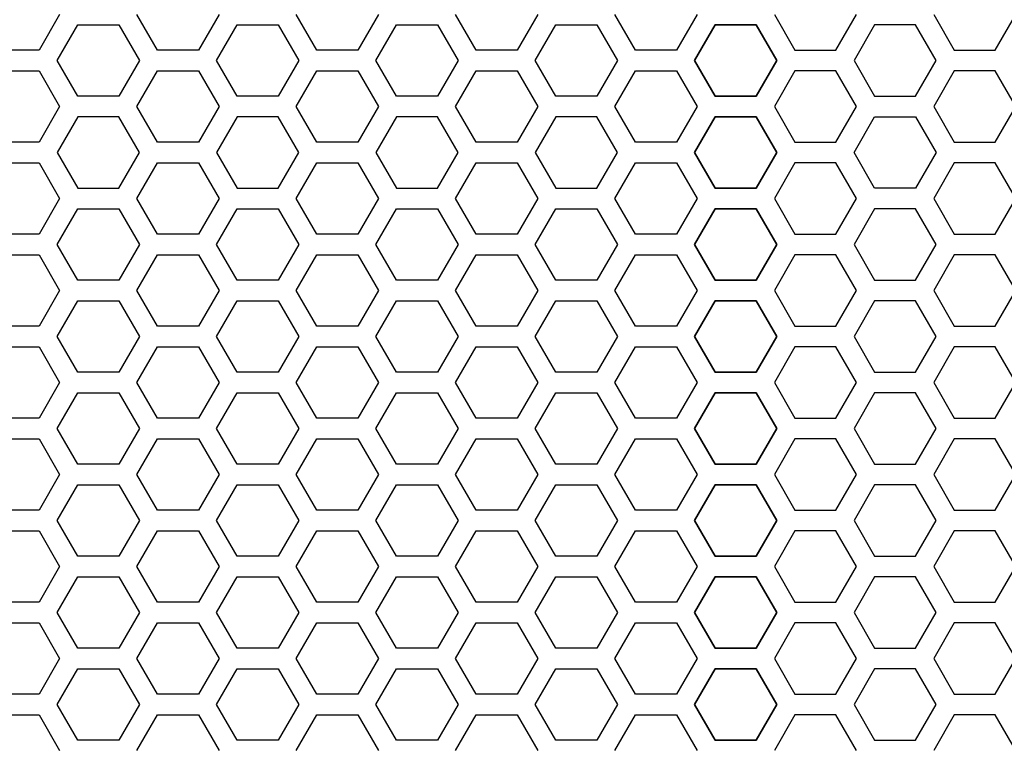
# Model space of a CAD drawing. Extents: x -1925 to 3114, y -1361 to 2202.
# Drawn here: x -584 to -514, y 531 to 583 of the extents above; entities that cross this region are included whole.
import ezdxf

# ---------------------------------------------------------------- set-up
doc = ezdxf.new("R2010")
doc.units = 0
doc.layers.get('0').update_dxf_attribs({"linetype": 'CONTINUOUS'})

msp = doc.modelspace()

# ---------------------------------------------------------------- linework, layer by layer
at = {"color": 7}
for p, q in [((-581.393311, 583.864502), (-582.865601, 581.314575)), ((-574.37793, 581.314575), (-575.850342, 583.864502)), ((-569.96167, 583.864502), (-571.433838, 581.314575)), ((-562.947021, 581.314575), (-564.419434, 583.864502)), ((-558.530029, 583.864502), (-560.002197, 581.314575)), ((-551.515259, 581.314575), (-552.987549, 583.864502)), ((-547.098145, 583.864502), (-548.570557, 581.314575)), ((-540.083618, 581.314575), (-541.555786, 583.864502)), ((-535.667236, 583.864502), (-537.139404, 581.314575)), ((-530.124146, 583.864502), (-528.651978, 581.314575)), ((-525.707764, 581.314575), (-524.235474, 583.864502)), ((-518.693237, 583.864502), (-517.220459, 581.314575)), ((-514.276001, 581.314575), (-512.803833, 583.864502)), ((-581.565918, 580.564575), (-580.093994, 583.114746)), ((-580.093994, 583.114746), (-577.149658, 583.114746)), ((-577.149658, 583.114746), (-575.677246, 580.564575)), ((-570.13501, 580.564575), (-568.662354, 583.114746)), ((-568.662354, 583.114746), (-565.717773, 583.114746)), ((-565.717773, 583.114746), (-564.245972, 580.564575)), ((-558.703247, 580.564575), (-557.231079, 583.114746)), ((-557.231079, 583.114746), (-554.286499, 583.114746)), ((-554.286499, 583.114746), (-552.814209, 580.564575)), ((-547.271606, 580.564575), (-545.799805, 583.114746)), ((-545.799805, 583.114746), (-542.855103, 583.114746)), ((-542.855103, 583.114746), (-541.382568, 580.564575)), ((-534.36792, 583.114746), (-535.840332, 580.564575)), ((-535.840332, 580.564575), (-534.36792, 583.114746)), ((-531.423462, 583.114746), (-534.36792, 583.114746)), ((-534.36792, 583.114746), (-531.423462, 583.114746)), ((-529.95166, 580.564575), (-531.423462, 583.114746)), ((-531.423462, 583.114746), (-529.95166, 580.564575)), ((-522.936157, 583.114746), (-524.408447, 580.564575)), ((-519.992188, 583.114746), (-522.936157, 583.114746)), ((-518.519775, 580.564575), (-519.992188, 583.114746)), ((-582.865601, 581.314575), (-585.809814, 581.314575)), ((-571.433838, 581.314575), (-574.37793, 581.314575)), ((-560.002197, 581.314575), (-562.947021, 581.314575)), ((-548.570557, 581.314575), (-551.515259, 581.314575)), ((-537.139404, 581.314575), (-540.083618, 581.314575)), ((-528.651978, 581.314575), (-525.707764, 581.314575)), ((-517.220459, 581.314575), (-514.276001, 581.314575)), ((-580.093994, 578.014893), (-581.565918, 580.564575)), ((-575.677246, 580.564575), (-577.149658, 578.014893)), ((-568.662354, 578.014893), (-570.13501, 580.564575)), ((-564.245972, 580.564575), (-565.717773, 578.014893)), ((-557.231079, 578.014893), (-558.703247, 580.564575)), ((-552.814209, 580.564575), (-554.286499, 578.014893)), ((-545.799805, 578.014893), (-547.271606, 580.564575)), ((-541.382568, 580.564575), (-542.855103, 578.014893)), ((-535.840332, 580.564575), (-534.36792, 578.014893)), ((-534.36792, 578.014893), (-535.840332, 580.564575)), ((-531.423462, 578.014893), (-529.95166, 580.564575)), ((-529.95166, 580.564575), (-531.423462, 578.014893)), ((-524.408447, 580.564575), (-522.936157, 578.014893)), ((-519.992188, 578.014893), (-518.519775, 580.564575)), ((-585.809814, 579.814575), (-582.865601, 579.814575)), ((-582.865601, 579.814575), (-581.393311, 577.264893)), ((-575.850342, 577.264893), (-574.37793, 579.814575)), ((-574.37793, 579.814575), (-571.433838, 579.814575)), ((-571.433838, 579.814575), (-569.96167, 577.264893)), ((-564.419434, 577.264893), (-562.947021, 579.814575)), ((-562.947021, 579.814575), (-560.002197, 579.814575)), ((-560.002197, 579.814575), (-558.530029, 577.264893)), ((-552.987549, 577.264893), (-551.515259, 579.814575)), ((-551.515259, 579.814575), (-548.570557, 579.814575)), ((-548.570557, 579.814575), (-547.098145, 577.264893)), ((-541.555786, 577.264893), (-540.083618, 579.814575)), ((-540.083618, 579.814575), (-537.139404, 579.814575)), ((-537.139404, 579.814575), (-535.667236, 577.264893)), ((-528.651978, 579.814575), (-530.124146, 577.264893)), ((-525.707764, 579.814575), (-528.651978, 579.814575)), ((-524.235474, 577.264893), (-525.707764, 579.814575)), ((-517.220459, 579.814575), (-518.693237, 577.264893)), ((-514.276001, 579.814575), (-517.220459, 579.814575)), ((-512.803833, 577.264893), (-514.276001, 579.814575)), ((-577.149658, 578.014893), (-580.093994, 578.014893)), ((-565.717773, 578.014893), (-568.662354, 578.014893)), ((-554.286499, 578.014893), (-557.231079, 578.014893)), ((-542.855103, 578.014893), (-545.799805, 578.014893)), ((-534.36792, 578.014893), (-531.423462, 578.014893)), ((-531.423462, 578.014893), (-534.36792, 578.014893)), ((-522.936157, 578.014893), (-519.992188, 578.014893)), ((-581.393311, 577.264893), (-582.865601, 574.714722)), ((-574.37793, 574.714722), (-575.850342, 577.264893)), ((-569.96167, 577.264893), (-571.433838, 574.714722)), ((-562.947021, 574.714722), (-564.419434, 577.264893)), ((-558.530029, 577.264893), (-560.002197, 574.714722)), ((-551.515259, 574.714722), (-552.987549, 577.264893)), ((-547.098145, 577.264893), (-548.570557, 574.714722)), ((-540.083618, 574.714722), (-541.555786, 577.264893)), ((-535.667236, 577.264893), (-537.139404, 574.714722)), ((-530.124146, 577.264893), (-528.651978, 574.714722)), ((-525.707764, 574.714722), (-524.235474, 577.264893)), ((-518.693237, 577.264893), (-517.220459, 574.714722)), ((-514.276001, 574.714722), (-512.803833, 577.264893)), ((-580.093994, 576.514893), (-581.565918, 573.965088)), ((-577.149658, 576.514893), (-580.093994, 576.514893)), ((-575.677246, 573.965088), (-577.149658, 576.514893)), ((-568.662354, 576.514893), (-570.13501, 573.965088)), ((-565.717773, 576.514893), (-568.662354, 576.514893)), ((-564.245972, 573.965088), (-565.717773, 576.514893)), ((-557.231079, 576.514893), (-558.703247, 573.965088)), ((-554.286499, 576.514893), (-557.231079, 576.514893)), ((-552.814209, 573.965088), (-554.286499, 576.514893)), ((-545.799805, 576.514893), (-547.271606, 573.965088)), ((-542.855103, 576.514893), (-545.799805, 576.514893)), ((-541.382568, 573.965088), (-542.855103, 576.514893)), ((-535.840332, 573.965088), (-534.36792, 576.514893)), ((-534.36792, 576.514893), (-535.840332, 573.965088)), ((-534.36792, 576.514893), (-531.423462, 576.514893)), ((-531.423462, 576.514893), (-534.36792, 576.514893)), ((-531.423462, 576.514893), (-529.95166, 573.965088)), ((-529.95166, 573.965088), (-531.423462, 576.514893)), ((-524.408447, 573.965088), (-522.936157, 576.514893)), ((-522.936157, 576.514893), (-519.992188, 576.514893)), ((-519.992188, 576.514893), (-518.519775, 573.965088)), ((-582.865601, 574.714722), (-585.809814, 574.714722)), ((-571.433838, 574.714722), (-574.37793, 574.714722)), ((-560.002197, 574.714722), (-562.947021, 574.714722)), ((-548.570557, 574.714722), (-551.515259, 574.714722)), ((-537.139404, 574.714722), (-540.083618, 574.714722)), ((-528.651978, 574.714722), (-525.707764, 574.714722)), ((-517.220459, 574.714722), (-514.276001, 574.714722)), ((-581.565918, 573.965088), (-580.093994, 571.414795)), ((-577.149658, 571.414795), (-575.677246, 573.965088)), ((-570.13501, 573.965088), (-568.662354, 571.414795)), ((-565.717773, 571.414795), (-564.245972, 573.965088)), ((-558.703247, 573.965088), (-557.231079, 571.414795)), ((-554.286499, 571.414795), (-552.814209, 573.965088)), ((-547.271606, 573.965088), (-545.799805, 571.414795)), ((-542.855103, 571.414795), (-541.382568, 573.965088)), ((-534.36792, 571.414795), (-535.840332, 573.965088)), ((-535.840332, 573.965088), (-534.36792, 571.414795)), ((-529.95166, 573.965088), (-531.423462, 571.414795)), ((-531.423462, 571.414795), (-529.95166, 573.965088)), ((-522.936157, 571.414795), (-524.408447, 573.965088)), ((-518.519775, 573.965088), (-519.992188, 571.414795)), ((-585.809814, 573.214722), (-582.865601, 573.214722)), ((-582.865601, 573.214722), (-581.393311, 570.664429)), ((-575.850342, 570.664429), (-574.37793, 573.214722)), ((-574.37793, 573.214722), (-571.433838, 573.214722)), ((-571.433838, 573.214722), (-569.96167, 570.664429)), ((-564.419434, 570.664429), (-562.947021, 573.214722)), ((-562.947021, 573.214722), (-560.002197, 573.214722)), ((-560.002197, 573.214722), (-558.530029, 570.664429)), ((-552.987549, 570.664429), (-551.515259, 573.214722)), ((-551.515259, 573.214722), (-548.570557, 573.214722)), ((-548.570557, 573.214722), (-547.098145, 570.664429)), ((-541.555786, 570.664429), (-540.083618, 573.214722)), ((-540.083618, 573.214722), (-537.139404, 573.214722)), ((-537.139404, 573.214722), (-535.667236, 570.664429)), ((-528.651978, 573.214722), (-530.124146, 570.664429)), ((-525.707764, 573.214722), (-528.651978, 573.214722)), ((-524.235474, 570.664429), (-525.707764, 573.214722)), ((-517.220459, 573.214722), (-518.693237, 570.664429)), ((-514.276001, 573.214722), (-517.220459, 573.214722)), ((-512.803833, 570.664429), (-514.276001, 573.214722)), ((-580.093994, 571.414795), (-577.149658, 571.414795)), ((-568.662354, 571.414795), (-565.717773, 571.414795)), ((-557.231079, 571.414795), (-554.286499, 571.414795)), ((-545.799805, 571.414795), (-542.855103, 571.414795)), ((-531.423462, 571.414795), (-534.36792, 571.414795)), ((-534.36792, 571.414795), (-531.423462, 571.414795)), ((-519.992188, 571.414795), (-522.936157, 571.414795)), ((-581.393311, 570.664429), (-582.865601, 568.114868)), ((-574.37793, 568.114868), (-575.850342, 570.664429)), ((-569.96167, 570.664429), (-571.433838, 568.114868)), ((-562.947021, 568.114868), (-564.419434, 570.664429)), ((-558.530029, 570.664429), (-560.002197, 568.114868)), ((-551.515259, 568.114868), (-552.987549, 570.664429)), ((-547.098145, 570.664429), (-548.570557, 568.114868)), ((-540.083618, 568.114868), (-541.555786, 570.664429)), ((-535.667236, 570.664429), (-537.139404, 568.114868)), ((-530.124146, 570.664429), (-528.651978, 568.114868)), ((-525.707764, 568.114868), (-524.235474, 570.664429)), ((-518.693237, 570.664429), (-517.220459, 568.114868)), ((-514.276001, 568.114868), (-512.803833, 570.664429)), ((-581.565918, 567.364746), (-580.093994, 569.914795)), ((-580.093994, 569.914795), (-577.149658, 569.914795)), ((-577.149658, 569.914795), (-575.677246, 567.364746)), ((-570.13501, 567.364746), (-568.662354, 569.914795)), ((-568.662354, 569.914795), (-565.717773, 569.914795)), ((-565.717773, 569.914795), (-564.245972, 567.364746)), ((-558.703247, 567.364746), (-557.231079, 569.914795)), ((-557.231079, 569.914795), (-554.286499, 569.914795)), ((-554.286499, 569.914795), (-552.814209, 567.364746)), ((-547.271606, 567.364746), (-545.799805, 569.914795)), ((-545.799805, 569.914795), (-542.855103, 569.914795)), ((-542.855103, 569.914795), (-541.382568, 567.364746)), ((-534.36792, 569.914795), (-535.840332, 567.364746)), ((-535.840332, 567.364746), (-534.36792, 569.914795)), ((-531.423462, 569.914795), (-534.36792, 569.914795)), ((-534.36792, 569.914795), (-531.423462, 569.914795)), ((-529.95166, 567.364746), (-531.423462, 569.914795)), ((-531.423462, 569.914795), (-529.95166, 567.364746)), ((-522.936157, 569.914795), (-524.408447, 567.364746)), ((-519.992188, 569.914795), (-522.936157, 569.914795)), ((-518.519775, 567.364746), (-519.992188, 569.914795)), ((-582.865601, 568.114868), (-585.809814, 568.114868)), ((-571.433838, 568.114868), (-574.37793, 568.114868)), ((-560.002197, 568.114868), (-562.947021, 568.114868)), ((-548.570557, 568.114868), (-551.515259, 568.114868)), ((-537.139404, 568.114868), (-540.083618, 568.114868)), ((-528.651978, 568.114868), (-525.707764, 568.114868)), ((-517.220459, 568.114868), (-514.276001, 568.114868)), ((-580.093994, 564.814941), (-581.565918, 567.364746)), ((-575.677246, 567.364746), (-577.149658, 564.814941)), ((-568.662354, 564.814941), (-570.13501, 567.364746)), ((-564.245972, 567.364746), (-565.717773, 564.814941)), ((-557.231079, 564.814941), (-558.703247, 567.364746)), ((-552.814209, 567.364746), (-554.286499, 564.814941)), ((-545.799805, 564.814941), (-547.271606, 567.364746)), ((-541.382568, 567.364746), (-542.855103, 564.814941)), ((-535.840332, 567.364746), (-534.36792, 564.814941)), ((-534.36792, 564.814941), (-535.840332, 567.364746)), ((-531.423462, 564.814941), (-529.95166, 567.364746)), ((-529.95166, 567.364746), (-531.423462, 564.814941)), ((-524.408447, 567.364746), (-522.936157, 564.814941)), ((-519.992188, 564.814941), (-518.519775, 567.364746)), ((-585.809814, 566.614746), (-582.865601, 566.614746)), ((-582.865601, 566.614746), (-581.393311, 564.064575)), ((-575.850342, 564.064575), (-574.37793, 566.614746)), ((-574.37793, 566.614746), (-571.433838, 566.614746)), ((-571.433838, 566.614746), (-569.96167, 564.064575)), ((-564.419434, 564.064575), (-562.947021, 566.614746)), ((-562.947021, 566.614746), (-560.002197, 566.614746)), ((-560.002197, 566.614746), (-558.530029, 564.064575)), ((-552.987549, 564.064575), (-551.515259, 566.614746)), ((-551.515259, 566.614746), (-548.570557, 566.614746)), ((-548.570557, 566.614746), (-547.098145, 564.064575)), ((-541.555786, 564.064575), (-540.083618, 566.614746)), ((-540.083618, 566.614746), (-537.139404, 566.614746)), ((-537.139404, 566.614746), (-535.667236, 564.064575)), ((-528.651978, 566.614746), (-530.124146, 564.064575)), ((-525.707764, 566.614746), (-528.651978, 566.614746)), ((-524.235474, 564.064575), (-525.707764, 566.614746)), ((-517.220459, 566.614746), (-518.693237, 564.064575)), ((-514.276001, 566.614746), (-517.220459, 566.614746)), ((-512.803833, 564.064575), (-514.276001, 566.614746)), ((-577.149658, 564.814941), (-580.093994, 564.814941)), ((-565.717773, 564.814941), (-568.662354, 564.814941)), ((-554.286499, 564.814941), (-557.231079, 564.814941)), ((-542.855103, 564.814941), (-545.799805, 564.814941)), ((-534.36792, 564.814941), (-531.423462, 564.814941)), ((-531.423462, 564.814941), (-534.36792, 564.814941)), ((-522.936157, 564.814941), (-519.992188, 564.814941)), ((-581.393311, 564.064575), (-582.865601, 561.514893)), ((-574.37793, 561.514893), (-575.850342, 564.064575)), ((-569.96167, 564.064575), (-571.433838, 561.514893)), ((-562.947021, 561.514893), (-564.419434, 564.064575)), ((-558.530029, 564.064575), (-560.002197, 561.514893)), ((-551.515259, 561.514893), (-552.987549, 564.064575)), ((-547.098145, 564.064575), (-548.570557, 561.514893)), ((-540.083618, 561.514893), (-541.555786, 564.064575)), ((-535.667236, 564.064575), (-537.139404, 561.514893)), ((-530.124146, 564.064575), (-528.651978, 561.514893)), ((-525.707764, 561.514893), (-524.235474, 564.064575)), ((-518.693237, 564.064575), (-517.220459, 561.514893)), ((-514.276001, 561.514893), (-512.803833, 564.064575)), ((-581.565918, 560.765015), (-580.093994, 563.314941)), ((-580.093994, 563.314941), (-577.149658, 563.314941)), ((-577.149658, 563.314941), (-575.677246, 560.765015)), ((-570.13501, 560.765015), (-568.662354, 563.314941)), ((-568.662354, 563.314941), (-565.717773, 563.314941)), ((-565.717773, 563.314941), (-564.245972, 560.765015)), ((-558.703247, 560.765015), (-557.231079, 563.314941)), ((-557.231079, 563.314941), (-554.286499, 563.314941)), ((-554.286499, 563.314941), (-552.814209, 560.765015)), ((-547.271606, 560.765015), (-545.799805, 563.314941)), ((-545.799805, 563.314941), (-542.855103, 563.314941)), ((-542.855103, 563.314941), (-541.382568, 560.765015)), ((-534.36792, 563.314941), (-535.840332, 560.765015)), ((-535.840332, 560.765015), (-534.36792, 563.314941)), ((-531.423462, 563.314941), (-534.36792, 563.314941)), ((-534.36792, 563.314941), (-531.423462, 563.314941)), ((-529.95166, 560.765015), (-531.423462, 563.314941)), ((-531.423462, 563.314941), (-529.95166, 560.765015)), ((-522.936157, 563.314941), (-524.408447, 560.765015)), ((-519.992188, 563.314941), (-522.936157, 563.314941)), ((-518.519775, 560.765015), (-519.992188, 563.314941)), ((-582.865601, 561.514893), (-585.809814, 561.514893)), ((-571.433838, 561.514893), (-574.37793, 561.514893)), ((-560.002197, 561.514893), (-562.947021, 561.514893)), ((-548.570557, 561.514893), (-551.515259, 561.514893)), ((-537.139404, 561.514893), (-540.083618, 561.514893)), ((-528.651978, 561.514893), (-525.707764, 561.514893)), ((-517.220459, 561.514893), (-514.276001, 561.514893)), ((-580.093994, 558.214722), (-581.565918, 560.765015)), ((-575.677246, 560.765015), (-577.149658, 558.214722)), ((-568.662354, 558.214722), (-570.13501, 560.765015)), ((-564.245972, 560.765015), (-565.717773, 558.214722)), ((-557.231079, 558.214722), (-558.703247, 560.765015)), ((-552.814209, 560.765015), (-554.286499, 558.214722)), ((-545.799805, 558.214722), (-547.271606, 560.765015)), ((-541.382568, 560.765015), (-542.855103, 558.214722)), ((-535.840332, 560.765015), (-534.36792, 558.214722)), ((-534.36792, 558.214722), (-535.840332, 560.765015)), ((-531.423462, 558.214722), (-529.95166, 560.765015)), ((-529.95166, 560.765015), (-531.423462, 558.214722)), ((-524.408447, 560.765015), (-522.936157, 558.214722)), ((-519.992188, 558.214722), (-518.519775, 560.765015)), ((-585.809814, 560.014893), (-582.865601, 560.014893)), ((-582.865601, 560.014893), (-581.393311, 557.4646)), ((-575.850342, 557.4646), (-574.37793, 560.014893)), ((-574.37793, 560.014893), (-571.433838, 560.014893)), ((-571.433838, 560.014893), (-569.96167, 557.4646)), ((-564.419434, 557.4646), (-562.947021, 560.014893)), ((-562.947021, 560.014893), (-560.002197, 560.014893)), ((-560.002197, 560.014893), (-558.530029, 557.4646)), ((-552.987549, 557.4646), (-551.515259, 560.014893)), ((-551.515259, 560.014893), (-548.570557, 560.014893)), ((-548.570557, 560.014893), (-547.098145, 557.4646)), ((-541.555786, 557.4646), (-540.083618, 560.014893)), ((-540.083618, 560.014893), (-537.139404, 560.014893)), ((-537.139404, 560.014893), (-535.667236, 557.4646)), ((-528.651978, 560.014893), (-530.124146, 557.4646)), ((-525.707764, 560.014893), (-528.651978, 560.014893)), ((-524.235474, 557.4646), (-525.707764, 560.014893)), ((-517.220459, 560.014893), (-518.693237, 557.4646)), ((-514.276001, 560.014893), (-517.220459, 560.014893)), ((-512.803833, 557.4646), (-514.276001, 560.014893)), ((-577.149658, 558.214722), (-580.093994, 558.214722)), ((-565.717773, 558.214722), (-568.662354, 558.214722)), ((-554.286499, 558.214722), (-557.231079, 558.214722)), ((-542.855103, 558.214722), (-545.799805, 558.214722)), ((-534.36792, 558.214722), (-531.423462, 558.214722)), ((-531.423462, 558.214722), (-534.36792, 558.214722)), ((-522.936157, 558.214722), (-519.992188, 558.214722)), ((-581.393311, 557.4646), (-582.865601, 554.915039)), ((-574.37793, 554.915039), (-575.850342, 557.4646)), ((-569.96167, 557.4646), (-571.433838, 554.915039)), ((-562.947021, 554.915039), (-564.419434, 557.4646)), ((-558.530029, 557.4646), (-560.002197, 554.915039)), ((-551.515259, 554.915039), (-552.987549, 557.4646)), ((-547.098145, 557.4646), (-548.570557, 554.915039)), ((-540.083618, 554.915039), (-541.555786, 557.4646)), ((-535.667236, 557.4646), (-537.139404, 554.915039)), ((-530.124146, 557.4646), (-528.651978, 554.915039)), ((-525.707764, 554.915039), (-524.235474, 557.4646)), ((-518.693237, 557.4646), (-517.220459, 554.915039)), ((-514.276001, 554.915039), (-512.803833, 557.4646)), ((-581.565918, 554.164795), (-580.093994, 556.714722)), ((-580.093994, 556.714722), (-577.149658, 556.714722)), ((-577.149658, 556.714722), (-575.677246, 554.164795)), ((-570.13501, 554.164795), (-568.662354, 556.714722)), ((-568.662354, 556.714722), (-565.717773, 556.714722)), ((-565.717773, 556.714722), (-564.245972, 554.164795)), ((-558.703247, 554.164795), (-557.231079, 556.714722)), ((-557.231079, 556.714722), (-554.286499, 556.714722)), ((-554.286499, 556.714722), (-552.814209, 554.164795)), ((-547.271606, 554.164795), (-545.799805, 556.714722)), ((-545.799805, 556.714722), (-542.855103, 556.714722)), ((-542.855103, 556.714722), (-541.382568, 554.164795)), ((-534.36792, 556.714722), (-535.840332, 554.164795)), ((-535.840332, 554.164795), (-534.36792, 556.714722)), ((-531.423462, 556.714722), (-534.36792, 556.714722)), ((-534.36792, 556.714722), (-531.423462, 556.714722)), ((-529.95166, 554.164795), (-531.423462, 556.714722)), ((-531.423462, 556.714722), (-529.95166, 554.164795)), ((-522.936157, 556.714722), (-524.408447, 554.164795)), ((-519.992188, 556.714722), (-522.936157, 556.714722)), ((-518.519775, 554.164795), (-519.992188, 556.714722)), ((-582.865601, 554.915039), (-585.809814, 554.915039)), ((-571.433838, 554.915039), (-574.37793, 554.915039)), ((-560.002197, 554.915039), (-562.947021, 554.915039)), ((-548.570557, 554.915039), (-551.515259, 554.915039)), ((-537.139404, 554.915039), (-540.083618, 554.915039)), ((-528.651978, 554.915039), (-525.707764, 554.915039)), ((-517.220459, 554.915039), (-514.276001, 554.915039)), ((-580.093994, 551.614868), (-581.565918, 554.164795)), ((-575.677246, 554.164795), (-577.149658, 551.614868)), ((-568.662354, 551.614868), (-570.13501, 554.164795)), ((-564.245972, 554.164795), (-565.717773, 551.614868)), ((-557.231079, 551.614868), (-558.703247, 554.164795)), ((-552.814209, 554.164795), (-554.286499, 551.614868)), ((-545.799805, 551.614868), (-547.271606, 554.164795)), ((-541.382568, 554.164795), (-542.855103, 551.614868)), ((-535.840332, 554.164795), (-534.36792, 551.614868)), ((-534.36792, 551.614868), (-535.840332, 554.164795)), ((-531.423462, 551.614868), (-529.95166, 554.164795)), ((-529.95166, 554.164795), (-531.423462, 551.614868)), ((-524.408447, 554.164795), (-522.936157, 551.614868)), ((-519.992188, 551.614868), (-518.519775, 554.164795)), ((-585.809814, 553.414795), (-582.865601, 553.414795)), ((-582.865601, 553.414795), (-581.393311, 550.864746)), ((-575.850342, 550.864746), (-574.37793, 553.414795)), ((-574.37793, 553.414795), (-571.433838, 553.414795)), ((-571.433838, 553.414795), (-569.96167, 550.864746)), ((-564.419434, 550.864746), (-562.947021, 553.414795)), ((-562.947021, 553.414795), (-560.002197, 553.414795)), ((-560.002197, 553.414795), (-558.530029, 550.864746)), ((-552.987549, 550.864746), (-551.515259, 553.414795)), ((-551.515259, 553.414795), (-548.570557, 553.414795)), ((-548.570557, 553.414795), (-547.098145, 550.864746)), ((-541.555786, 550.864746), (-540.083618, 553.414795)), ((-540.083618, 553.414795), (-537.139404, 553.414795)), ((-537.139404, 553.414795), (-535.667236, 550.864746)), ((-528.651978, 553.414795), (-530.124146, 550.864746)), ((-525.707764, 553.414795), (-528.651978, 553.414795)), ((-524.235474, 550.864746), (-525.707764, 553.414795)), ((-517.220459, 553.414795), (-518.693237, 550.864746)), ((-514.276001, 553.414795), (-517.220459, 553.414795)), ((-512.803833, 550.864746), (-514.276001, 553.414795)), ((-577.149658, 551.614868), (-580.093994, 551.614868)), ((-565.717773, 551.614868), (-568.662354, 551.614868)), ((-554.286499, 551.614868), (-557.231079, 551.614868)), ((-542.855103, 551.614868), (-545.799805, 551.614868)), ((-534.36792, 551.614868), (-531.423462, 551.614868)), ((-531.423462, 551.614868), (-534.36792, 551.614868)), ((-522.936157, 551.614868), (-519.992188, 551.614868)), ((-581.393311, 550.864746), (-582.865601, 548.314453)), ((-574.37793, 548.314453), (-575.850342, 550.864746)), ((-569.96167, 550.864746), (-571.433838, 548.314453)), ((-562.947021, 548.314453), (-564.419434, 550.864746)), ((-558.530029, 550.864746), (-560.002197, 548.314453)), ((-551.515259, 548.314453), (-552.987549, 550.864746)), ((-547.098145, 550.864746), (-548.570557, 548.314453)), ((-540.083618, 548.314453), (-541.555786, 550.864746)), ((-535.667236, 550.864746), (-537.139404, 548.314453)), ((-530.124146, 550.864746), (-528.651978, 548.314453)), ((-525.707764, 548.314453), (-524.235474, 550.864746)), ((-518.693237, 550.864746), (-517.220459, 548.314453)), ((-514.276001, 548.314453), (-512.803833, 550.864746)), ((-581.565918, 547.564575), (-580.093994, 550.114868)), ((-580.093994, 550.114868), (-577.149658, 550.114868)), ((-577.149658, 550.114868), (-575.677246, 547.564575)), ((-570.13501, 547.564575), (-568.662354, 550.114868)), ((-568.662354, 550.114868), (-565.717773, 550.114868)), ((-565.717773, 550.114868), (-564.245972, 547.564575)), ((-558.703247, 547.564575), (-557.231079, 550.114868)), ((-557.231079, 550.114868), (-554.286499, 550.114868)), ((-554.286499, 550.114868), (-552.814209, 547.564575)), ((-547.271606, 547.564575), (-545.799805, 550.114868)), ((-545.799805, 550.114868), (-542.855103, 550.114868)), ((-542.855103, 550.114868), (-541.382568, 547.564575)), ((-534.36792, 550.114868), (-535.840332, 547.564575)), ((-535.840332, 547.564575), (-534.36792, 550.114868)), ((-531.423462, 550.114868), (-534.36792, 550.114868)), ((-534.36792, 550.114868), (-531.423462, 550.114868)), ((-529.95166, 547.564575), (-531.423462, 550.114868)), ((-531.423462, 550.114868), (-529.95166, 547.564575)), ((-522.936157, 550.114868), (-524.408447, 547.564575)), ((-519.992188, 550.114868), (-522.936157, 550.114868)), ((-518.519775, 547.564575), (-519.992188, 550.114868)), ((-582.865601, 548.314453), (-585.809814, 548.314453)), ((-571.433838, 548.314453), (-574.37793, 548.314453)), ((-560.002197, 548.314453), (-562.947021, 548.314453)), ((-548.570557, 548.314453), (-551.515259, 548.314453)), ((-537.139404, 548.314453), (-540.083618, 548.314453)), ((-528.651978, 548.314453), (-525.707764, 548.314453)), ((-517.220459, 548.314453), (-514.276001, 548.314453)), ((-580.093994, 545.014893), (-581.565918, 547.564575)), ((-575.677246, 547.564575), (-577.149658, 545.014893)), ((-568.662354, 545.014893), (-570.13501, 547.564575)), ((-564.245972, 547.564575), (-565.717773, 545.014893)), ((-557.231079, 545.014893), (-558.703247, 547.564575)), ((-552.814209, 547.564575), (-554.286499, 545.014893)), ((-545.799805, 545.014893), (-547.271606, 547.564575)), ((-541.382568, 547.564575), (-542.855103, 545.014893)), ((-535.840332, 547.564575), (-534.36792, 545.014893)), ((-534.36792, 545.014893), (-535.840332, 547.564575)), ((-531.423462, 545.014893), (-529.95166, 547.564575)), ((-529.95166, 547.564575), (-531.423462, 545.014893)), ((-524.408447, 547.564575), (-522.936157, 545.014893)), ((-519.992188, 545.014893), (-518.519775, 547.564575)), ((-585.809814, 546.814453), (-582.865601, 546.814453)), ((-582.865601, 546.814453), (-581.393311, 544.264648)), ((-575.850342, 544.264648), (-574.37793, 546.814453)), ((-574.37793, 546.814453), (-571.433838, 546.814453)), ((-571.433838, 546.814453), (-569.96167, 544.264648)), ((-564.419434, 544.264648), (-562.947021, 546.814453)), ((-562.947021, 546.814453), (-560.002197, 546.814453)), ((-560.002197, 546.814453), (-558.530029, 544.264648)), ((-552.987549, 544.264648), (-551.515259, 546.814453)), ((-551.515259, 546.814453), (-548.570557, 546.814453)), ((-548.570557, 546.814453), (-547.098145, 544.264648)), ((-541.555786, 544.264648), (-540.083618, 546.814453)), ((-540.083618, 546.814453), (-537.139404, 546.814453)), ((-537.139404, 546.814453), (-535.667236, 544.264648)), ((-528.651978, 546.814453), (-530.124146, 544.264648)), ((-525.707764, 546.814453), (-528.651978, 546.814453)), ((-524.235474, 544.264648), (-525.707764, 546.814453)), ((-517.220459, 546.814453), (-518.693237, 544.264648)), ((-514.276001, 546.814453), (-517.220459, 546.814453)), ((-512.803833, 544.264648), (-514.276001, 546.814453)), ((-577.149658, 545.014893), (-580.093994, 545.014893)), ((-565.717773, 545.014893), (-568.662354, 545.014893)), ((-554.286499, 545.014893), (-557.231079, 545.014893)), ((-542.855103, 545.014893), (-545.799805, 545.014893)), ((-534.36792, 545.014893), (-531.423462, 545.014893)), ((-531.423462, 545.014893), (-534.36792, 545.014893)), ((-522.936157, 545.014893), (-519.992188, 545.014893)), ((-581.393311, 544.264648), (-582.865601, 541.715088)), ((-574.37793, 541.715088), (-575.850342, 544.264648)), ((-569.96167, 544.264648), (-571.433838, 541.715088)), ((-562.947021, 541.715088), (-564.419434, 544.264648)), ((-558.530029, 544.264648), (-560.002197, 541.715088)), ((-551.515259, 541.715088), (-552.987549, 544.264648)), ((-547.098145, 544.264648), (-548.570557, 541.715088)), ((-540.083618, 541.715088), (-541.555786, 544.264648)), ((-535.667236, 544.264648), (-537.139404, 541.715088)), ((-530.124146, 544.264648), (-528.651978, 541.715088)), ((-525.707764, 541.715088), (-524.235474, 544.264648)), ((-518.693237, 544.264648), (-517.220459, 541.715088)), ((-514.276001, 541.715088), (-512.803833, 544.264648)), ((-581.565918, 540.964722), (-580.093994, 543.514893)), ((-580.093994, 543.514893), (-577.149658, 543.514893)), ((-577.149658, 543.514893), (-575.677246, 540.964722)), ((-570.13501, 540.964722), (-568.662354, 543.514893)), ((-568.662354, 543.514893), (-565.717773, 543.514893)), ((-565.717773, 543.514893), (-564.245972, 540.964722)), ((-558.703247, 540.964722), (-557.231079, 543.514893)), ((-557.231079, 543.514893), (-554.286499, 543.514893)), ((-554.286499, 543.514893), (-552.814209, 540.964722)), ((-547.271606, 540.964722), (-545.799805, 543.514893)), ((-545.799805, 543.514893), (-542.855103, 543.514893)), ((-542.855103, 543.514893), (-541.382568, 540.964722)), ((-534.36792, 543.514893), (-535.840332, 540.964722)), ((-535.840332, 540.964722), (-534.36792, 543.514893)), ((-531.423462, 543.514893), (-534.36792, 543.514893)), ((-534.36792, 543.514893), (-531.423462, 543.514893)), ((-529.95166, 540.964722), (-531.423462, 543.514893)), ((-531.423462, 543.514893), (-529.95166, 540.964722)), ((-522.936157, 543.514893), (-524.408447, 540.964722)), ((-519.992188, 543.514893), (-522.936157, 543.514893)), ((-518.519775, 540.964722), (-519.992188, 543.514893)), ((-582.865601, 541.715088), (-585.809814, 541.715088)), ((-571.433838, 541.715088), (-574.37793, 541.715088)), ((-560.002197, 541.715088), (-562.947021, 541.715088)), ((-548.570557, 541.715088), (-551.515259, 541.715088)), ((-537.139404, 541.715088), (-540.083618, 541.715088)), ((-528.651978, 541.715088), (-525.707764, 541.715088)), ((-517.220459, 541.715088), (-514.276001, 541.715088)), ((-580.093994, 538.415039), (-581.565918, 540.964722)), ((-575.677246, 540.964722), (-577.149658, 538.415039)), ((-568.662354, 538.415039), (-570.13501, 540.964722)), ((-564.245972, 540.964722), (-565.717773, 538.415039)), ((-557.231079, 538.415039), (-558.703247, 540.964722)), ((-552.814209, 540.964722), (-554.286499, 538.415039)), ((-545.799805, 538.415039), (-547.271606, 540.964722)), ((-541.382568, 540.964722), (-542.855103, 538.415039)), ((-535.840332, 540.964722), (-534.36792, 538.415039)), ((-534.36792, 538.415039), (-535.840332, 540.964722)), ((-531.423462, 538.415039), (-529.95166, 540.964722)), ((-529.95166, 540.964722), (-531.423462, 538.415039)), ((-524.408447, 540.964722), (-522.936157, 538.415039)), ((-519.992188, 538.415039), (-518.519775, 540.964722)), ((-585.809814, 540.214722), (-582.865601, 540.214722)), ((-582.865601, 540.214722), (-581.393311, 537.664795)), ((-575.850342, 537.664795), (-574.37793, 540.214722)), ((-574.37793, 540.214722), (-571.433838, 540.214722)), ((-571.433838, 540.214722), (-569.96167, 537.664795)), ((-564.419434, 537.664795), (-562.947021, 540.214722)), ((-562.947021, 540.214722), (-560.002197, 540.214722)), ((-560.002197, 540.214722), (-558.530029, 537.664795)), ((-552.987549, 537.664795), (-551.515259, 540.214722)), ((-551.515259, 540.214722), (-548.570557, 540.214722)), ((-548.570557, 540.214722), (-547.098145, 537.664795)), ((-541.555786, 537.664795), (-540.083618, 540.214722)), ((-540.083618, 540.214722), (-537.139404, 540.214722)), ((-537.139404, 540.214722), (-535.667236, 537.664795)), ((-528.651978, 540.214722), (-530.124146, 537.664795)), ((-525.707764, 540.214722), (-528.651978, 540.214722)), ((-524.235474, 537.664795), (-525.707764, 540.214722)), ((-517.220459, 540.214722), (-518.693237, 537.664795)), ((-514.276001, 540.214722), (-517.220459, 540.214722)), ((-512.803833, 537.664795), (-514.276001, 540.214722)), ((-577.149658, 538.415039), (-580.093994, 538.415039)), ((-565.717773, 538.415039), (-568.662354, 538.415039)), ((-554.286499, 538.415039), (-557.231079, 538.415039)), ((-542.855103, 538.415039), (-545.799805, 538.415039)), ((-534.36792, 538.415039), (-531.423462, 538.415039)), ((-531.423462, 538.415039), (-534.36792, 538.415039)), ((-522.936157, 538.415039), (-519.992188, 538.415039)), ((-581.393311, 537.664795), (-582.865601, 535.114502)), ((-574.37793, 535.114502), (-575.850342, 537.664795)), ((-569.96167, 537.664795), (-571.433838, 535.114502)), ((-562.947021, 535.114502), (-564.419434, 537.664795)), ((-558.530029, 537.664795), (-560.002197, 535.114502)), ((-551.515259, 535.114502), (-552.987549, 537.664795)), ((-547.098145, 537.664795), (-548.570557, 535.114502)), ((-540.083618, 535.114502), (-541.555786, 537.664795)), ((-535.667236, 537.664795), (-537.139404, 535.114502)), ((-530.124146, 537.664795), (-528.651978, 535.114502)), ((-525.707764, 535.114502), (-524.235474, 537.664795)), ((-518.693237, 537.664795), (-517.220459, 535.114502)), ((-514.276001, 535.114502), (-512.803833, 537.664795)), ((-581.565918, 534.364746), (-580.093994, 536.915039)), ((-580.093994, 536.915039), (-577.149658, 536.915039)), ((-577.149658, 536.915039), (-575.677246, 534.364746)), ((-570.13501, 534.364746), (-568.662354, 536.915039)), ((-568.662354, 536.915039), (-565.717773, 536.915039)), ((-565.717773, 536.915039), (-564.245972, 534.364746)), ((-558.703247, 534.364746), (-557.231079, 536.915039)), ((-557.231079, 536.915039), (-554.286499, 536.915039)), ((-554.286499, 536.915039), (-552.814209, 534.364746)), ((-547.271606, 534.364746), (-545.799805, 536.915039)), ((-545.799805, 536.915039), (-542.855103, 536.915039)), ((-542.855103, 536.915039), (-541.382568, 534.364746)), ((-534.36792, 536.915039), (-535.840332, 534.364746)), ((-535.840332, 534.364746), (-534.36792, 536.915039)), ((-531.423462, 536.915039), (-534.36792, 536.915039)), ((-534.36792, 536.915039), (-531.423462, 536.915039)), ((-529.95166, 534.364746), (-531.423462, 536.915039)), ((-531.423462, 536.915039), (-529.95166, 534.364746)), ((-522.936157, 536.915039), (-524.408447, 534.364746)), ((-519.992188, 536.915039), (-522.936157, 536.915039)), ((-518.519775, 534.364746), (-519.992188, 536.915039)), ((-582.865601, 535.114502), (-585.809814, 535.114502)), ((-571.433838, 535.114502), (-574.37793, 535.114502)), ((-560.002197, 535.114502), (-562.947021, 535.114502)), ((-548.570557, 535.114502), (-551.515259, 535.114502)), ((-537.139404, 535.114502), (-540.083618, 535.114502)), ((-528.651978, 535.114502), (-525.707764, 535.114502)), ((-517.220459, 535.114502), (-514.276001, 535.114502)), ((-580.093994, 531.814575), (-581.565918, 534.364746)), ((-575.677246, 534.364746), (-577.149658, 531.814575)), ((-568.662354, 531.814575), (-570.13501, 534.364746)), ((-564.245972, 534.364746), (-565.717773, 531.814575)), ((-557.231079, 531.814575), (-558.703247, 534.364746)), ((-552.814209, 534.364746), (-554.286499, 531.814575)), ((-545.799805, 531.814575), (-547.271606, 534.364746)), ((-541.382568, 534.364746), (-542.855103, 531.814575)), ((-535.840332, 534.364746), (-534.36792, 531.814575)), ((-534.36792, 531.814575), (-535.840332, 534.364746)), ((-531.423462, 531.814575), (-529.95166, 534.364746)), ((-529.95166, 534.364746), (-531.423462, 531.814575)), ((-524.408447, 534.364746), (-522.936157, 531.814575)), ((-519.992188, 531.814575), (-518.519775, 534.364746)), ((-585.809814, 533.614502), (-582.865601, 533.614502)), ((-582.865601, 533.614502), (-581.393311, 531.064819)), ((-575.850342, 531.064819), (-574.37793, 533.614502)), ((-574.37793, 533.614502), (-571.433838, 533.614502)), ((-571.433838, 533.614502), (-569.96167, 531.064819)), ((-564.419434, 531.064819), (-562.947021, 533.614502)), ((-562.947021, 533.614502), (-560.002197, 533.614502)), ((-560.002197, 533.614502), (-558.530029, 531.064819)), ((-552.987549, 531.064819), (-551.515259, 533.614502)), ((-551.515259, 533.614502), (-548.570557, 533.614502)), ((-548.570557, 533.614502), (-547.098145, 531.064819)), ((-541.555786, 531.064819), (-540.083618, 533.614502)), ((-540.083618, 533.614502), (-537.139404, 533.614502)), ((-537.139404, 533.614502), (-535.667236, 531.064819)), ((-528.651978, 533.614502), (-530.124146, 531.064819)), ((-525.707764, 533.614502), (-528.651978, 533.614502)), ((-524.235474, 531.064819), (-525.707764, 533.614502)), ((-517.220459, 533.614502), (-518.693237, 531.064819)), ((-514.276001, 533.614502), (-517.220459, 533.614502)), ((-512.803833, 531.064819), (-514.276001, 533.614502)), ((-577.149658, 531.814575), (-580.093994, 531.814575)), ((-565.717773, 531.814575), (-568.662354, 531.814575)), ((-554.286499, 531.814575), (-557.231079, 531.814575)), ((-542.855103, 531.814575), (-545.799805, 531.814575)), ((-534.36792, 531.814575), (-531.423462, 531.814575)), ((-531.423462, 531.814575), (-534.36792, 531.814575)), ((-522.936157, 531.814575), (-519.992188, 531.814575))]:
    msp.add_line(p, q, dxfattribs=at)

doc.saveas('drawing.dxf')
